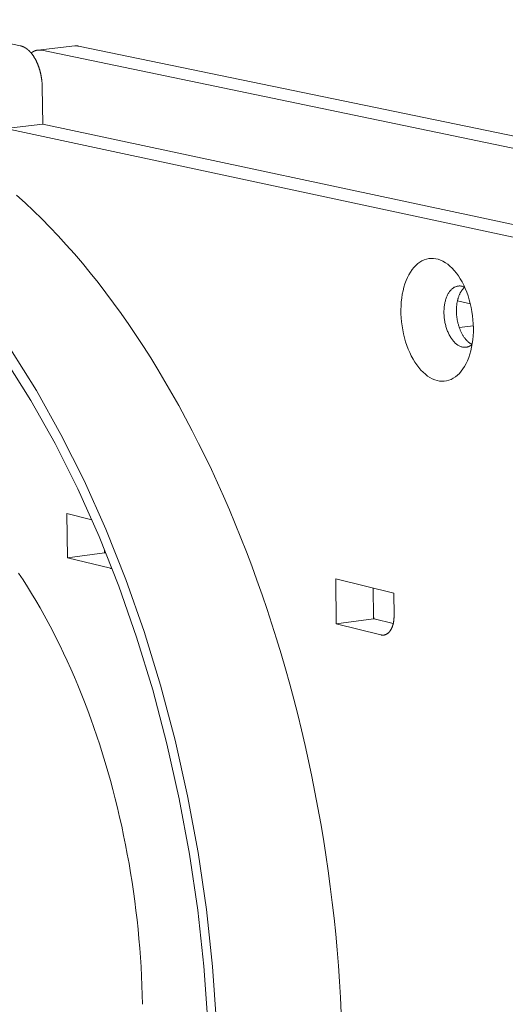
# Model space of a CAD drawing. Units: millimetres. Extents: x 0 to 6870, y 0 to 4014.
# Drawn here: x 5576 to 5629, y 3060 to 3167 of the extents above; entities that cross this region are included whole.
import ezdxf

# ---------------------------------------------------------------- set-up
doc = ezdxf.new("R2010")
doc.units = ezdxf.units.MM
doc.layers.add('Sewatek-läpivienti', color=6, linetype='Continuous', lineweight=15)

# ---------------------------------------------------------------- blocks, each defined once
blk = doc.blocks.new('Sewatek_S-sarja_K160(120)_3D')
at = {"color": 0, "extrusion": (-0.774546, -0.136272, 0.617663)}
for p, q in [((-115.293, 90.357), (-106.082, 88.442)), ((-104.81, 88.133), (-102.112, 88.438)), ((-104.53, 88.119), (-67.029, 80.322)), ((-64.286, 80.652), (-101.831, 88.424)), ((-104.488, 85.416), (-104.446, 82.716)), ((-104.446, 82.716), (-107.151, 82.402)), ((-66.363, 73.653), (-107.151, 82.402)), ((-104.446, 82.716), (-65.438, 74.386)), ((-73.218, 69.588), (-74.165, 69.796)), ((-73.001, 67.984), (-74.029, 67.854)), ((-102.635, 51.027), (-102.684, 54.251)), ((-102.684, 54.251), (-100.87, 53.81)), ((-102.635, 51.027), (-99.94, 51.391)), ((-99.944, 51.619), (-99.94, 51.391)), ((-99.94, 51.391), (-99.841, 51.366)), ((-99.51, 50.257), (-102.635, 51.027)), ((-83.011, 46.193), (-83.049, 49.48)), ((-83.049, 49.48), (-78.811, 48.451)), ((-80.318, 48.817), (-80.294, 46.702)), ((-78.811, 48.451), (-78.792, 46.799)), ((-83.011, 46.193), (-80.292, 46.572)), ((-79.755, 45.391), (-83.011, 46.193)), ((-80.294, 46.702), (-80.292, 46.572)), ((-80.292, 46.572), (-80.253, 46.562)), ((-80.253, 46.562), (-78.852, 46.219))]:
    blk.add_line(p, q, dxfattribs=at)
at = {"color": 0}
for points in [[(-105.301, 87.919), (-105.309, 87.928), (-105.316, 87.937), (-105.324, 87.945), (-105.331, 87.954), (-105.339, 87.963), (-105.347, 87.971), (-105.354, 87.98), (-105.362, 87.989), (-105.37, 87.997), (-105.377, 88.005), (-105.385, 88.014), (-105.393, 88.022), (-105.401, 88.03), (-105.408, 88.038), (-105.416, 88.046), (-105.424, 88.054), (-105.432, 88.062), (-105.44, 88.07), (-105.448, 88.077), (-105.456, 88.085), (-105.464, 88.092), (-105.472, 88.1), (-105.48, 88.107), (-105.488, 88.115), (-105.496, 88.122), (-105.504, 88.129), (-105.512, 88.136), (-105.52, 88.144), (-105.528, 88.15), (-105.536, 88.157), (-105.544, 88.164), (-105.552, 88.171), (-105.56, 88.178), (-105.568, 88.184), (-105.576, 88.191), (-105.585, 88.197), (-105.593, 88.204), (-105.601, 88.21), (-105.609, 88.216), (-105.617, 88.223), (-105.626, 88.229), (-105.634, 88.235), (-105.642, 88.241), (-105.65, 88.247), (-105.659, 88.252), (-105.667, 88.258), (-105.675, 88.264), (-105.684, 88.269), (-105.692, 88.275), (-105.7, 88.28), (-105.709, 88.286), (-105.717, 88.291), (-105.725, 88.296), (-105.734, 88.301), (-105.742, 88.306), (-105.751, 88.311), (-105.759, 88.316), (-105.767, 88.321), (-105.776, 88.325), (-105.784, 88.33), (-105.793, 88.335), (-105.801, 88.339), (-105.81, 88.344), (-105.818, 88.348), (-105.827, 88.352), (-105.835, 88.356), (-105.843, 88.36), (-105.852, 88.364), (-105.86, 88.368), (-105.869, 88.372), (-105.877, 88.376), (-105.886, 88.38), (-105.894, 88.383), (-105.903, 88.387), (-105.912, 88.39), (-105.92, 88.394), (-105.929, 88.397), (-105.937, 88.4), (-105.946, 88.403), (-105.954, 88.406), (-105.963, 88.409), (-105.971, 88.412), (-105.98, 88.415), (-105.988, 88.417), (-105.997, 88.42), (-106.005, 88.423), (-106.014, 88.425), (-106.022, 88.428), (-106.031, 88.43), (-106.04, 88.432), (-106.048, 88.434), (-106.057, 88.436), (-106.065, 88.438), (-106.074, 88.44), (-106.082, 88.442)], [(-104.53, 88.119), (-104.538, 88.121), (-104.547, 88.123), (-104.555, 88.124), (-104.564, 88.126), (-104.572, 88.127), (-104.581, 88.128), (-104.59, 88.13), (-104.598, 88.131), (-104.607, 88.132), (-104.615, 88.133), (-104.624, 88.134), (-104.632, 88.135), (-104.641, 88.135), (-104.649, 88.136), (-104.658, 88.137), (-104.666, 88.137), (-104.675, 88.138), (-104.683, 88.138), (-104.692, 88.138), (-104.7, 88.138), (-104.709, 88.138), (-104.717, 88.138), (-104.726, 88.138), (-104.734, 88.138), (-104.743, 88.138), (-104.751, 88.138), (-104.76, 88.137), (-104.768, 88.137), (-104.777, 88.136), (-104.785, 88.135), (-104.793, 88.135), (-104.802, 88.134), (-104.81, 88.133), (-104.819, 88.132), (-104.827, 88.131), (-104.835, 88.13), (-104.844, 88.129), (-104.852, 88.127), (-104.86, 88.126), (-104.869, 88.124), (-104.877, 88.123), (-104.885, 88.121), (-104.893, 88.119), (-104.902, 88.118), (-104.91, 88.116), (-104.918, 88.114), (-104.926, 88.112), (-104.935, 88.11), (-104.943, 88.107), (-104.951, 88.105), (-104.959, 88.103), (-104.967, 88.1), (-104.976, 88.098), (-104.984, 88.095), (-104.992, 88.092), (-105, 88.09), (-105.008, 88.087), (-105.016, 88.084), (-105.024, 88.081), (-105.032, 88.078), (-105.04, 88.074), (-105.048, 88.071), (-105.056, 88.068), (-105.064, 88.064), (-105.072, 88.061), (-105.08, 88.057), (-105.088, 88.054), (-105.096, 88.05), (-105.104, 88.046), (-105.111, 88.042), (-105.119, 88.038), (-105.127, 88.034), (-105.135, 88.03), (-105.143, 88.026), (-105.15, 88.021), (-105.158, 88.017), (-105.166, 88.013), (-105.174, 88.008), (-105.181, 88.003), (-105.189, 87.999), (-105.197, 87.994), (-105.204, 87.989), (-105.212, 87.984), (-105.219, 87.979), (-105.227, 87.974), (-105.234, 87.969), (-105.242, 87.964), (-105.249, 87.958), (-105.257, 87.953), (-105.264, 87.947), (-105.272, 87.942), (-105.279, 87.936), (-105.286, 87.93), (-105.294, 87.925), (-105.301, 87.919)], [(-104.488, 85.416), (-104.488, 85.446), (-104.489, 85.476), (-104.49, 85.506), (-104.491, 85.536), (-104.493, 85.566), (-104.494, 85.596), (-104.496, 85.626), (-104.498, 85.656), (-104.5, 85.686), (-104.502, 85.716), (-104.504, 85.746), (-104.507, 85.776), (-104.51, 85.806), (-104.513, 85.836), (-104.516, 85.866), (-104.519, 85.896), (-104.523, 85.926), (-104.527, 85.955), (-104.531, 85.985), (-104.535, 86.015), (-104.539, 86.045), (-104.543, 86.075), (-104.548, 86.105), (-104.553, 86.134), (-104.558, 86.164), (-104.563, 86.194), (-104.568, 86.223), (-104.574, 86.253), (-104.58, 86.282), (-104.586, 86.311), (-104.592, 86.341), (-104.598, 86.37), (-104.604, 86.399), (-104.611, 86.428), (-104.618, 86.457), (-104.625, 86.486), (-104.632, 86.515), (-104.639, 86.544), (-104.647, 86.572), (-104.654, 86.601), (-104.662, 86.629), (-104.67, 86.657), (-104.678, 86.686), (-104.687, 86.714), (-104.695, 86.742), (-104.704, 86.77), (-104.713, 86.797), (-104.722, 86.825), (-104.731, 86.852), (-104.74, 86.88), (-104.749, 86.907), (-104.759, 86.934), (-104.769, 86.961), (-104.779, 86.988), (-104.789, 87.014), (-104.799, 87.041), (-104.809, 87.067), (-104.82, 87.093), (-104.83, 87.119), (-104.841, 87.145), (-104.852, 87.17), (-104.863, 87.196), (-104.875, 87.221), (-104.886, 87.246), (-104.898, 87.271), (-104.909, 87.296), (-104.921, 87.32), (-104.933, 87.345), (-104.945, 87.369), (-104.957, 87.393), (-104.97, 87.416), (-104.982, 87.44), (-104.995, 87.463), (-105.007, 87.486), (-105.02, 87.509), (-105.033, 87.532), (-105.046, 87.554), (-105.059, 87.577), (-105.073, 87.599), (-105.086, 87.621), (-105.1, 87.642), (-105.113, 87.663), (-105.127, 87.685), (-105.141, 87.705), (-105.155, 87.726), (-105.169, 87.746), (-105.184, 87.767), (-105.198, 87.787), (-105.212, 87.806), (-105.227, 87.826), (-105.241, 87.845), (-105.256, 87.864), (-105.271, 87.882), (-105.286, 87.901), (-105.301, 87.919)], [(-101.831, 88.424), (-101.834, 88.424), (-101.837, 88.425), (-101.84, 88.426), (-101.843, 88.426), (-101.846, 88.427), (-101.849, 88.427), (-101.852, 88.428), (-101.855, 88.428), (-101.858, 88.429), (-101.86, 88.429), (-101.863, 88.43), (-101.866, 88.43), (-101.869, 88.431), (-101.872, 88.431), (-101.875, 88.432), (-101.878, 88.432), (-101.881, 88.433), (-101.884, 88.433), (-101.887, 88.434), (-101.89, 88.434), (-101.893, 88.435), (-101.896, 88.435), (-101.899, 88.435), (-101.902, 88.436), (-101.905, 88.436), (-101.908, 88.436), (-101.911, 88.437), (-101.914, 88.437), (-101.917, 88.438), (-101.92, 88.438), (-101.923, 88.438), (-101.926, 88.438), (-101.929, 88.439), (-101.932, 88.439), (-101.935, 88.439), (-101.938, 88.44), (-101.941, 88.44), (-101.944, 88.44), (-101.947, 88.44), (-101.95, 88.441), (-101.953, 88.441), (-101.956, 88.441), (-101.959, 88.441), (-101.962, 88.441), (-101.965, 88.442), (-101.968, 88.442), (-101.971, 88.442), (-101.974, 88.442), (-101.976, 88.442), (-101.979, 88.442), (-101.982, 88.442), (-101.985, 88.442), (-101.988, 88.443), (-101.991, 88.443), (-101.994, 88.443), (-101.997, 88.443), (-102, 88.443), (-102.003, 88.443), (-102.006, 88.443), (-102.009, 88.443), (-102.012, 88.443), (-102.015, 88.443), (-102.018, 88.443), (-102.021, 88.443), (-102.024, 88.443), (-102.027, 88.443), (-102.03, 88.443), (-102.033, 88.443), (-102.036, 88.443), (-102.039, 88.443), (-102.041, 88.443), (-102.044, 88.442), (-102.047, 88.442), (-102.05, 88.442), (-102.053, 88.442), (-102.056, 88.442), (-102.059, 88.442), (-102.062, 88.442), (-102.065, 88.442), (-102.068, 88.441), (-102.071, 88.441), (-102.074, 88.441), (-102.077, 88.441), (-102.08, 88.441), (-102.083, 88.44), (-102.086, 88.44), (-102.088, 88.44), (-102.091, 88.44), (-102.094, 88.439), (-102.097, 88.439), (-102.1, 88.439), (-102.103, 88.438), (-102.106, 88.438), (-102.109, 88.438), (-102.112, 88.438)], [(-82.644, 17.747), (-82.702, 18.898), (-82.771, 20.052), (-82.854, 21.206), (-82.948, 22.363), (-83.056, 23.52), (-83.175, 24.678), (-83.307, 25.835), (-83.451, 26.993), (-83.608, 28.149), (-83.777, 29.304), (-83.958, 30.458), (-84.151, 31.609), (-84.355, 32.757), (-84.572, 33.903), (-84.801, 35.045), (-85.041, 36.183), (-85.294, 37.317), (-85.557, 38.446), (-85.832, 39.57), (-86.119, 40.688), (-86.416, 41.8), (-86.725, 42.905), (-87.045, 44.004), (-87.376, 45.095), (-87.717, 46.179), (-88.069, 47.254), (-88.431, 48.321), (-88.804, 49.379), (-89.187, 50.428), (-89.58, 51.467), (-89.983, 52.496), (-90.395, 53.514), (-90.818, 54.521), (-91.249, 55.518), (-91.69, 56.502), (-92.139, 57.475), (-92.598, 58.435), (-93.065, 59.382), (-93.541, 60.317), (-94.025, 61.238), (-94.517, 62.146), (-95.017, 63.039), (-95.525, 63.918), (-96.04, 64.782), (-96.562, 65.632), (-97.092, 66.466), (-97.629, 67.285), (-98.172, 68.087), (-98.722, 68.874), (-99.278, 69.644), (-99.84, 70.398), (-100.408, 71.135), (-100.982, 71.854), (-101.561, 72.556), (-102.145, 73.241), (-102.734, 73.908), (-103.328, 74.556), (-103.926, 75.186), (-104.529, 75.798), (-105.135, 76.391), (-105.746, 76.966), (-106.36, 77.521)], [(-91.754, 17), (-92.049, 21.158), (-92.503, 25.327), (-93.113, 29.486), (-93.878, 33.616), (-94.792, 37.696), (-95.852, 41.706), (-97.052, 45.627), (-98.386, 49.44), (-99.847, 53.126), (-101.429, 56.668), (-103.122, 60.049), (-104.918, 63.253), (-106.808, 66.267)], [(-92.395, 17.107), (-92.685, 21.189), (-93.13, 25.282), (-93.73, 29.366), (-94.48, 33.42), (-95.378, 37.426), (-96.418, 41.363), (-97.596, 45.213), (-98.905, 48.956), (-100.34, 52.576), (-101.892, 56.054), (-103.554, 59.375), (-105.317, 62.522), (-107.172, 65.482)], [(-73.631, 70.798), (-73.677, 70.819), (-73.722, 70.838), (-73.768, 70.854), (-73.815, 70.867), (-73.861, 70.878), (-73.907, 70.886), (-73.953, 70.891), (-73.998, 70.893), (-74.044, 70.893), (-74.089, 70.89), (-74.134, 70.885), (-74.179, 70.876), (-74.223, 70.865), (-74.267, 70.852), (-74.31, 70.835), (-74.352, 70.816), (-74.394, 70.795), (-74.436, 70.771), (-74.476, 70.744), (-74.516, 70.715), (-74.555, 70.683), (-74.593, 70.649), (-74.63, 70.612), (-74.666, 70.573), (-74.701, 70.532), (-74.735, 70.488), (-74.767, 70.442), (-74.799, 70.394), (-74.83, 70.344), (-74.859, 70.292), (-74.887, 70.238), (-74.914, 70.182), (-74.939, 70.124), (-74.963, 70.064), (-74.986, 70.003), (-75.007, 69.94), (-75.027, 69.875), (-75.046, 69.809), (-75.063, 69.742), (-75.078, 69.673), (-75.092, 69.603), (-75.105, 69.532), (-75.115, 69.46), (-75.125, 69.386), (-75.132, 69.312), (-75.139, 69.238), (-75.143, 69.162), (-75.146, 69.086), (-75.147, 69.009), (-75.147, 68.932), (-75.145, 68.855), (-75.142, 68.777), (-75.137, 68.699), (-75.13, 68.621), (-75.122, 68.543), (-75.112, 68.466), (-75.101, 68.388), (-75.088, 68.311), (-75.074, 68.234), (-75.058, 68.158), (-75.041, 68.082), (-75.022, 68.007), (-75.001, 67.933), (-74.98, 67.859), (-74.957, 67.787), (-74.932, 67.716), (-74.906, 67.645), (-74.879, 67.576), (-74.851, 67.509), (-74.821, 67.442), (-74.79, 67.377), (-74.758, 67.314), (-74.725, 67.252), (-74.691, 67.192), (-74.656, 67.134), (-74.619, 67.078), (-74.582, 67.023), (-74.544, 66.97), (-74.505, 66.92), (-74.465, 66.871), (-74.424, 66.825), (-74.383, 66.781), (-74.341, 66.739), (-74.298, 66.699), (-74.255, 66.662), (-74.211, 66.627), (-74.167, 66.595), (-74.122, 66.565), (-74.077, 66.538), (-74.032, 66.513), (-73.986, 66.491), (-73.94, 66.471), (-73.894, 66.454), (-73.848, 66.44), (-73.802, 66.428)], [(-73.638, 70.801), (-73.666, 70.777), (-73.693, 70.751), (-73.72, 70.723), (-73.747, 70.695), (-73.773, 70.665), (-73.798, 70.634), (-73.823, 70.602), (-73.847, 70.568), (-73.871, 70.534), (-73.894, 70.498), (-73.916, 70.461), (-73.938, 70.423), (-73.959, 70.384), (-73.979, 70.344), (-73.999, 70.303), (-74.018, 70.261), (-74.036, 70.218), (-74.054, 70.174), (-74.07, 70.129), (-74.086, 70.083), (-74.102, 70.036), (-74.116, 69.989), (-74.13, 69.941), (-74.143, 69.892), (-74.155, 69.842), (-74.166, 69.791), (-74.176, 69.74), (-74.186, 69.688), (-74.195, 69.636), (-74.203, 69.583), (-74.21, 69.53), (-74.216, 69.476), (-74.222, 69.421), (-74.226, 69.366), (-74.23, 69.311), (-74.233, 69.256), (-74.235, 69.2), (-74.236, 69.143), (-74.236, 69.087), (-74.236, 69.03), (-74.234, 68.974), (-74.232, 68.917), (-74.229, 68.86), (-74.225, 68.802), (-74.22, 68.745), (-74.214, 68.688), (-74.208, 68.631), (-74.2, 68.574), (-74.192, 68.517), (-74.183, 68.461), (-74.173, 68.404), (-74.162, 68.348), (-74.151, 68.292), (-74.138, 68.236), (-74.125, 68.181), (-74.111, 68.126), (-74.097, 68.072), (-74.081, 68.017), (-74.065, 67.964), (-74.048, 67.911), (-74.03, 67.858), (-74.012, 67.806), (-73.993, 67.755), (-73.973, 67.704), (-73.952, 67.654), (-73.931, 67.605), (-73.909, 67.557), (-73.887, 67.509), (-73.863, 67.462), (-73.84, 67.416), (-73.815, 67.371), (-73.79, 67.327), (-73.765, 67.283), (-73.739, 67.241), (-73.712, 67.2), (-73.685, 67.159), (-73.657, 67.12), (-73.629, 67.082), (-73.6, 67.045), (-73.571, 67.009), (-73.542, 66.974), (-73.512, 66.94), (-73.481, 66.908), (-73.451, 66.876), (-73.42, 66.846), (-73.388, 66.817), (-73.357, 66.79), (-73.325, 66.764), (-73.292, 66.739), (-73.26, 66.715), (-73.227, 66.693), (-73.194, 66.672), (-73.161, 66.652), (-73.128, 66.634), (-73.095, 66.617)], [(-73.802, 66.428), (-73.794, 66.427), (-73.786, 66.425), (-73.778, 66.423), (-73.77, 66.422), (-73.762, 66.42), (-73.754, 66.419), (-73.747, 66.418), (-73.739, 66.417), (-73.731, 66.416), (-73.723, 66.415), (-73.715, 66.414), (-73.707, 66.413), (-73.699, 66.412), (-73.691, 66.411), (-73.683, 66.411), (-73.675, 66.41), (-73.667, 66.41), (-73.659, 66.409), (-73.651, 66.409), (-73.643, 66.409), (-73.635, 66.409), (-73.628, 66.409), (-73.62, 66.409), (-73.612, 66.409), (-73.604, 66.409), (-73.596, 66.409), (-73.588, 66.41), (-73.58, 66.41), (-73.573, 66.411), (-73.565, 66.411), (-73.557, 66.412), (-73.549, 66.413), (-73.541, 66.414), (-73.534, 66.415), (-73.526, 66.416), (-73.518, 66.417), (-73.51, 66.418), (-73.502, 66.419), (-73.495, 66.421), (-73.487, 66.422), (-73.479, 66.423), (-73.472, 66.425), (-73.464, 66.427), (-73.456, 66.428), (-73.449, 66.43), (-73.441, 66.432), (-73.433, 66.434), (-73.426, 66.436), (-73.418, 66.438), (-73.411, 66.441), (-73.403, 66.443), (-73.395, 66.445), (-73.388, 66.448), (-73.38, 66.45), (-73.373, 66.453), (-73.365, 66.456), (-73.358, 66.458), (-73.35, 66.461), (-73.343, 66.464), (-73.336, 66.467), (-73.328, 66.47), (-73.321, 66.474), (-73.313, 66.477), (-73.306, 66.48), (-73.299, 66.484), (-73.291, 66.487), (-73.284, 66.491), (-73.277, 66.494), (-73.269, 66.498), (-73.262, 66.502), (-73.255, 66.506), (-73.248, 66.51), (-73.241, 66.514), (-73.234, 66.518), (-73.226, 66.522), (-73.219, 66.526), (-73.212, 66.531), (-73.205, 66.535), (-73.198, 66.54), (-73.191, 66.544), (-73.184, 66.549), (-73.177, 66.554), (-73.17, 66.558), (-73.163, 66.563), (-73.156, 66.568), (-73.149, 66.573), (-73.143, 66.578), (-73.136, 66.584), (-73.129, 66.589), (-73.122, 66.594), (-73.115, 66.6), (-73.109, 66.605), (-73.102, 66.611), (-73.095, 66.616), (-73.089, 66.622)], [(-97.175, 18.392), (-97.188, 19.072), (-97.209, 19.754), (-97.237, 20.438), (-97.273, 21.123), (-97.316, 21.809), (-97.367, 22.497), (-97.425, 23.185), (-97.491, 23.874), (-97.563, 24.562), (-97.643, 25.251), (-97.731, 25.94), (-97.825, 26.627), (-97.927, 27.314), (-98.036, 28), (-98.152, 28.685), (-98.276, 29.368), (-98.406, 30.049), (-98.544, 30.728), (-98.688, 31.405), (-98.839, 32.079), (-98.997, 32.75), (-99.162, 33.418), (-99.334, 34.082), (-99.512, 34.743), (-99.697, 35.401), (-99.888, 36.054), (-100.086, 36.702), (-100.29, 37.346), (-100.501, 37.986), (-100.718, 38.62), (-100.941, 39.249), (-101.17, 39.872), (-101.404, 40.49), (-101.645, 41.101), (-101.892, 41.707), (-102.144, 42.306), (-102.402, 42.898), (-102.665, 43.483), (-102.934, 44.061), (-103.208, 44.632), (-103.487, 45.196), (-103.771, 45.752), (-104.06, 46.299), (-104.354, 46.839), (-104.653, 47.37), (-104.956, 47.893), (-105.264, 48.407), (-105.576, 48.913), (-105.893, 49.409), (-106.214, 49.896)], [(-99.51, 50.257), (-99.508, 50.257), (-99.507, 50.257), (-99.506, 50.256), (-99.505, 50.256), (-99.504, 50.256), (-99.502, 50.255), (-99.501, 50.255), (-99.5, 50.255), (-99.499, 50.255), (-99.498, 50.254), (-99.496, 50.254), (-99.495, 50.254), (-99.494, 50.253), (-99.493, 50.253), (-99.491, 50.253), (-99.49, 50.253), (-99.489, 50.252), (-99.488, 50.252), (-99.487, 50.252), (-99.485, 50.252), (-99.484, 50.251), (-99.483, 50.251), (-99.482, 50.251), (-99.481, 50.251), (-99.479, 50.251), (-99.478, 50.25), (-99.477, 50.25), (-99.476, 50.25), (-99.474, 50.25), (-99.473, 50.249), (-99.472, 50.249), (-99.471, 50.249), (-99.47, 50.249), (-99.468, 50.249), (-99.467, 50.248), (-99.466, 50.248), (-99.465, 50.248), (-99.464, 50.248), (-99.462, 50.248), (-99.461, 50.247), (-99.46, 50.247), (-99.459, 50.247), (-99.457, 50.247), (-99.456, 50.247), (-99.455, 50.246), (-99.454, 50.246), (-99.453, 50.246), (-99.451, 50.246), (-99.45, 50.246), (-99.449, 50.246), (-99.448, 50.245), (-99.447, 50.245), (-99.445, 50.245), (-99.444, 50.245), (-99.443, 50.245), (-99.442, 50.245), (-99.441, 50.244), (-99.439, 50.244), (-99.438, 50.244), (-99.437, 50.244), (-99.436, 50.244), (-99.434, 50.244), (-99.433, 50.244), (-99.432, 50.244), (-99.431, 50.243), (-99.43, 50.243), (-99.428, 50.243), (-99.427, 50.243), (-99.426, 50.243), (-99.425, 50.243), (-99.424, 50.243), (-99.422, 50.243), (-99.421, 50.243), (-99.42, 50.242), (-99.419, 50.242), (-99.418, 50.242), (-99.416, 50.242), (-99.415, 50.242), (-99.414, 50.242), (-99.413, 50.242), (-99.412, 50.242), (-99.41, 50.242), (-99.409, 50.242), (-99.408, 50.242), (-99.407, 50.241), (-99.406, 50.241), (-99.404, 50.241), (-99.403, 50.241), (-99.402, 50.241), (-99.401, 50.241), (-99.399, 50.241), (-99.398, 50.241), (-99.397, 50.241), (-99.396, 50.241), (-99.395, 50.241)], [(-79.755, 45.391), (-79.739, 45.387), (-79.723, 45.384), (-79.707, 45.381), (-79.69, 45.378), (-79.674, 45.377), (-79.658, 45.375), (-79.642, 45.374), (-79.626, 45.373), (-79.61, 45.373), (-79.594, 45.374), (-79.578, 45.374), (-79.562, 45.376), (-79.546, 45.377), (-79.531, 45.379), (-79.515, 45.382), (-79.499, 45.385), (-79.484, 45.389), (-79.468, 45.393), (-79.453, 45.397), (-79.438, 45.402), (-79.423, 45.407), (-79.408, 45.413), (-79.393, 45.419), (-79.378, 45.426), (-79.363, 45.433), (-79.348, 45.44), (-79.334, 45.448), (-79.319, 45.457), (-79.305, 45.465), (-79.291, 45.475), (-79.277, 45.484), (-79.263, 45.494), (-79.249, 45.505), (-79.235, 45.516), (-79.222, 45.527), (-79.208, 45.539), (-79.195, 45.551), (-79.182, 45.564), (-79.169, 45.577), (-79.157, 45.59), (-79.144, 45.604), (-79.132, 45.618), (-79.12, 45.633), (-79.108, 45.648), (-79.096, 45.663), (-79.084, 45.679), (-79.073, 45.695), (-79.061, 45.711), (-79.05, 45.728), (-79.04, 45.745), (-79.029, 45.763), (-79.018, 45.781), (-79.008, 45.799), (-78.998, 45.818), (-78.988, 45.837), (-78.979, 45.856), (-78.969, 45.875), (-78.96, 45.895), (-78.951, 45.915), (-78.942, 45.936), (-78.934, 45.957), (-78.926, 45.978), (-78.917, 45.999), (-78.91, 46.021), (-78.902, 46.043), (-78.895, 46.065), (-78.888, 46.088), (-78.881, 46.11), (-78.874, 46.133), (-78.868, 46.157), (-78.862, 46.18), (-78.856, 46.204), (-78.85, 46.228), (-78.845, 46.252), (-78.84, 46.277), (-78.835, 46.301), (-78.83, 46.326), (-78.826, 46.351), (-78.822, 46.376), (-78.818, 46.402), (-78.814, 46.427), (-78.811, 46.453), (-78.808, 46.479), (-78.805, 46.505), (-78.803, 46.531), (-78.801, 46.557), (-78.799, 46.584), (-78.797, 46.61), (-78.795, 46.637), (-78.794, 46.664), (-78.793, 46.691), (-78.793, 46.718), (-78.792, 46.745), (-78.792, 46.772), (-78.792, 46.799)], [(-80.253, 46.562), (-80.253, 46.564), (-80.253, 46.565), (-80.254, 46.566), (-80.254, 46.568), (-80.255, 46.569), (-80.255, 46.571), (-80.256, 46.572), (-80.256, 46.574), (-80.256, 46.575), (-80.257, 46.577), (-80.257, 46.578), (-80.258, 46.58), (-80.258, 46.581), (-80.259, 46.583), (-80.259, 46.584), (-80.259, 46.586), (-80.26, 46.587), (-80.26, 46.589), (-80.261, 46.59), (-80.261, 46.592), (-80.262, 46.593), (-80.262, 46.595), (-80.263, 46.596), (-80.263, 46.598), (-80.263, 46.599), (-80.264, 46.6), (-80.264, 46.602), (-80.265, 46.603), (-80.265, 46.605), (-80.266, 46.606), (-80.266, 46.608), (-80.266, 46.609), (-80.267, 46.611), (-80.267, 46.612), (-80.268, 46.614), (-80.268, 46.615), (-80.269, 46.617), (-80.269, 46.618), (-80.27, 46.62), (-80.27, 46.621), (-80.27, 46.623), (-80.271, 46.624), (-80.271, 46.626), (-80.272, 46.627), (-80.272, 46.629), (-80.273, 46.63), (-80.273, 46.632), (-80.273, 46.633), (-80.274, 46.634), (-80.274, 46.636), (-80.275, 46.637), (-80.275, 46.639), (-80.276, 46.64), (-80.276, 46.642), (-80.276, 46.643), (-80.277, 46.645), (-80.277, 46.646), (-80.278, 46.648), (-80.278, 46.649), (-80.279, 46.651), (-80.279, 46.652), (-80.28, 46.654), (-80.28, 46.655), (-80.28, 46.657), (-80.281, 46.658), (-80.281, 46.66), (-80.282, 46.661), (-80.282, 46.663), (-80.283, 46.664), (-80.283, 46.666), (-80.283, 46.667), (-80.284, 46.668), (-80.284, 46.67), (-80.285, 46.671), (-80.285, 46.673), (-80.286, 46.674), (-80.286, 46.676), (-80.287, 46.677), (-80.287, 46.679), (-80.287, 46.68), (-80.288, 46.682), (-80.288, 46.683), (-80.289, 46.685), (-80.289, 46.686), (-80.29, 46.688), (-80.29, 46.689), (-80.29, 46.691), (-80.291, 46.692), (-80.291, 46.694), (-80.292, 46.695), (-80.292, 46.697), (-80.293, 46.698), (-80.293, 46.7), (-80.294, 46.701), (-80.294, 46.702)]]:
    blk.add_lwpolyline(points, dxfattribs=at)
blk.add_lwpolyline([(-72.997, 67.83), (-73.006, 68.127), (-73.027, 68.424), (-73.058, 68.722), (-73.102, 69.018), (-73.156, 69.312), (-73.221, 69.601), (-73.298, 69.886), (-73.384, 70.164), (-73.48, 70.434), (-73.586, 70.696), (-73.701, 70.947), (-73.824, 71.188), (-73.955, 71.416), (-74.094, 71.631), (-74.24, 71.832), (-74.391, 72.018), (-74.549, 72.188), (-74.71, 72.341), (-74.876, 72.478), (-75.046, 72.596), (-75.218, 72.696), (-75.392, 72.778), (-75.567, 72.84), (-75.742, 72.883), (-75.916, 72.906), (-76.09, 72.91), (-76.262, 72.894), (-76.43, 72.859), (-76.596, 72.804), (-76.757, 72.73), (-76.913, 72.637), (-77.064, 72.526), (-77.208, 72.397), (-77.346, 72.25), (-77.476, 72.087), (-77.598, 71.908), (-77.712, 71.714), (-77.816, 71.505), (-77.912, 71.283), (-77.997, 71.049), (-78.072, 70.803), (-78.136, 70.547), (-78.19, 70.282), (-78.232, 70.008), (-78.263, 69.728), (-78.283, 69.442), (-78.291, 69.151), (-78.288, 68.858), (-78.274, 68.562), (-78.247, 68.266), (-78.21, 67.971), (-78.161, 67.677), (-78.102, 67.387), (-78.032, 67.102), (-77.951, 66.822), (-77.86, 66.549), (-77.76, 66.284), (-77.651, 66.028), (-77.532, 65.783), (-77.406, 65.549), (-77.272, 65.328), (-77.13, 65.12), (-76.983, 64.926), (-76.829, 64.748), (-76.67, 64.586), (-76.507, 64.44), (-76.34, 64.312), (-76.17, 64.201), (-75.998, 64.109), (-75.824, 64.036), (-75.649, 63.982), (-75.474, 63.947), (-75.3, 63.932), (-75.127, 63.937), (-74.957, 63.961), (-74.789, 64.004), (-74.626, 64.067), (-74.466, 64.149), (-74.312, 64.249), (-74.164, 64.368), (-74.022, 64.505), (-73.887, 64.659), (-73.76, 64.829), (-73.641, 65.015), (-73.531, 65.217), (-73.43, 65.432), (-73.339, 65.66), (-73.258, 65.901), (-73.187, 66.152), (-73.127, 66.414), (-73.078, 66.684), (-73.041, 66.963), (-73.015, 67.247), (-73, 67.537)], close=True, dxfattribs=at)

msp = doc.modelspace()

# ---------------------------------------------------------------- block references
at = {"layer": 'Sewatek-läpivienti', "xscale": 1.5, "yscale": 1.5, "zscale": 1.5}
msp.add_blockref('Sewatek_S-sarja_K160(120)_3D', (5735.36, 3031.94), dxfattribs=at)

doc.saveas('drawing.dxf')
